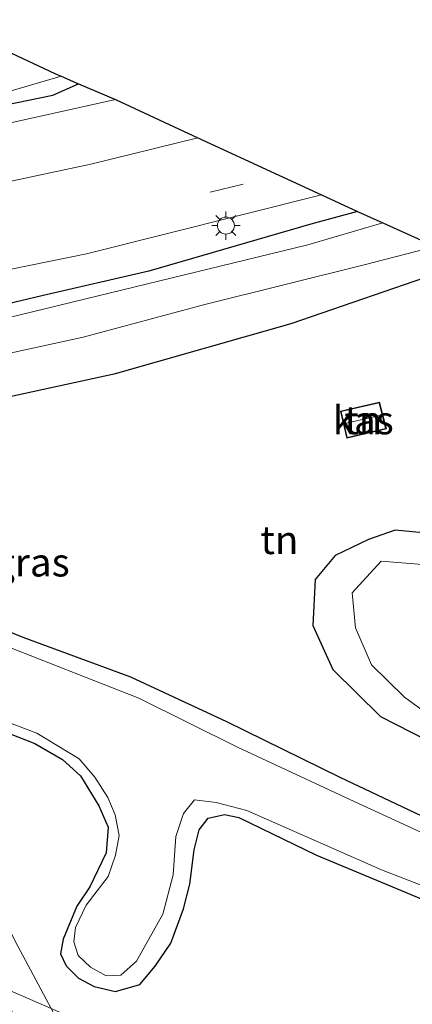
# Model space of a CAD drawing. Units: metres. Extents: x 119990 to 130012, y 474999 to 481251.
# Drawn here: x 121118 to 121153, y 478682 to 478769 of the extents above; entities that cross this region are included whole.
import ezdxf
from ezdxf.enums import TextEntityAlignment as Align

# ---------------------------------------------------------------- set-up
doc = ezdxf.new("R2010")
doc.units = ezdxf.units.M
doc.linetypes.add('VW-3-9_STREEP', pattern=[12, 3, -9])
doc.layers.get('0').update_dxf_attribs({"lineweight": 25})
for name, color, linetype, lineweight in [('B-ME-GR-BOOM-GV-B6', 93, 'Continuous', 18), ('B-ME-GW-INSTEEKWATERGANG-L-B1', 10, 'Continuous', 25), ('B-ME-IE-GRASLAND-GV-B6', 93, 'Continuous', 18), ('B-ME-IE-GRONDWERKLIJN-GROND_INGERICHT-GV-B6', 253, 'Continuous', 18), ('B-ME-IE-HULPGEOMETRIE-L-B1', 53, 'Continuous', 18), ('B-ME-IE-MEUBILAIR_WEGMEUBILAIR-LICHTMAST-S-B1', 8, 'Continuous', 18), ('B-ME-KG-KADASTRAAL-DAKRAND-L-B1', 13, 'Continuous', 18), ('B-ME-KG-KADASTRAAL-NOKLIJN-L-B1', 13, 'Continuous', 18), ('B-ME-KG-KADASTRAAL-OPNAMEDTMGRENS-L-B1', 10, 'Continuous', 25), ('B-ME-OG-BEBOUWING-GV-B6', 173, 'Continuous', 18), ('B-ME-OG-WATER-GV-B6', 153, 'Continuous', 18), ('B-ME-VH-VERH_SOORT-BITUMEN-GV-B6', 8, 'IE-TERREINAFSCHEIDING-NATUURLIJK-HOUTWAL', 18), ('B-ME-VH-VERH_SOORT-KLINKERS-GV-B6', 8, 'IE-TERREINAFSCHEIDING-NATUURLIJK-HOUTWAL', 18), ('B-ME-VW-MARKERING-39STREEP-015-L-B1', 255, 'VW-3-9_STREEP', 18)]:
    doc.layers.add(name, color=color, linetype=linetype, lineweight=lineweight)
doc.styles.add('NLCS-ISO', font='NLCS-ISO.TTF')
doc.linetypes.add('IE-TERREINAFSCHEIDING-NATUURLIJK-HOUTWAL', pattern='A,7,-1.5,[67,NLCS.SHX,S=0.75,R=45,X=0,Y=0],-1.5,7,-1.5,[70,NLCS.SHX,S=0.75,R=0,X=0,Y=0],-1.5', length=20)

# ---------------------------------------------------------------- blocks, each defined once
blk = doc.blocks.new('lantaarnpaal')
for p, q in [((-0.884, 0.884), (-0.53, 0.53)), ((0, 0.75), (0, 1.25)), ((0.53, 0.53), (0.884, 0.884)), ((-0.75, 0), (-1.25, 0)), ((0.75, 0), (1.25, 0)), ((-0.53, -0.53), (-0.884, -0.884)), ((0, -0.75), (0, -1.25)), ((0.53, -0.53), (0.884, -0.884))]:
    blk.add_line(p, q)
blk.add_circle((0, 0), 0.75)

msp = doc.modelspace()

# ---------------------------------------------------------------- linework, layer by layer
at = {"layer": 'B-ME-GR-BOOM-GV-B6'}
msp.add_polyline3d([(121147.856, 478752.174, -1.104), (121143.747, 478751.032, -1.163), (121129.438, 478746.898, -1.461), (121119.978, 478744.712, -1.491), (121107.93, 478741.854, -1.603), (121101.537, 478740.976, -1.525), (121089.447, 478738.328, -1.707), (121083.09, 478737.358, -1.562), (121070.011, 478735.56, -1.754), (121064.107, 478735.579, -1.767), (121063.837, 478739.774, -0.859), (121070.524, 478741.334, -0.842), (121072.154, 478741.523, -0.835), (121075.881, 478740.991, -0.855), (121079.197, 478740.631, -0.804), (121087.568, 478741.801, -0.879), (121102.728, 478744.275, -0.857), (121108.849, 478745.348, -0.829), (121123.913, 478748.409, -0.823), (121144.67, 478753.637, -0.756), (121147.856, 478752.174, -1.104)], dxfattribs=at)
at = {"layer": 'B-ME-GW-INSTEEKWATERGANG-L-B1'}
for points in [[(121073.937, 478772.82, -2.295), (121073.956, 478772.656, -2.31), (121074.911, 478772.252, -2.033), (121084.914, 478769.376, -2.029), (121097.544, 478766.329, -1.976), (121107.768, 478763.445, -2.118), (121108.452, 478762.161, -2.019), (121110.32, 478760.611, -1.22), (121115.462, 478761.309, -1.256), (121120.929, 478762.454, -1.21), (121123.223, 478763.453, -1.508)], [(121147.856, 478752.174, -1.104), (121143.747, 478751.032, -1.163), (121129.438, 478746.898, -1.461), (121119.978, 478744.712, -1.491), (121107.93, 478741.854, -1.603), (121101.537, 478740.976, -1.525), (121089.447, 478738.328, -1.707), (121083.09, 478737.358, -1.562), (121070.011, 478735.56, -1.754), (121064.107, 478735.579, -1.767)], [(121162.818, 478694.358, -2.827), (121146.319, 478702.157, -2.825), (121136.308, 478707.056, -2.867), (121127.822, 478711.012, -2.816), (121118.313, 478714.514, -2.627), (121104.204, 478720.278, -2.6), (121094.613, 478724.128, -2.606), (121090.931, 478725.821, -2.528), (121086.308, 478727.55, -2.543), (121080.101, 478730.237, -2.543), (121079.595, 478731.107, -2.543), (121080.403, 478731.715, -2.543), (121085.262, 478731.981, -2.543), (121098.338, 478732.662, -2.3), (121112.795, 478734.883, -2.261), (121126.472, 478737.841, -2.261), (121142.013, 478742.27, -2.261), (121155.678, 478746.983, -2.261), (121157.644, 478747.71, -2.267)], [(121168.561, 478706.055, -1.765), (121166.168, 478708.125, -1.763), (121159.911, 478714.277, -1.778), (121159.205, 478718.175, -1.859), (121158.319, 478721.686, -1.898), (121157.061, 478723.112, -1.898), (121155.168, 478723.609, -1.991), (121151.195, 478724.008, -1.991), (121148.82, 478723.187, -2.017), (121145.898, 478721.765, -2.093), (121144.123, 478719.64, -2.099), (121143.91, 478715.589, -2.099), (121145.673, 478711.684, -2.099), (121149.903, 478707.525, -2.099), (121158.029, 478703.379, -2.099), (121165.41, 478699.647, -2.278)], [(121113.997, 478707.232, -1.734), (121119.362, 478705.165, -1.726), (121121.787, 478703.734, -1.836), (121123.377, 478702.303, -1.83), (121125.006, 478699.64, -1.815), (121125.821, 478697.752, -1.828), (121125.642, 478695.507, -1.877), (121124.211, 478692.486, -1.802), (121123.059, 478690.777, -1.868), (121121.861, 478687.866, -2.041), (121121.625, 478686.557, -1.743), (121122.121, 478685.517, -1.732), (121123.212, 478684.417, -1.653), (121124.601, 478683.674, -1.712), (121126.49, 478683.235, -1.628), (121128.624, 478683.856, -1.45), (121129.994, 478685.485, -1.592), (121131.355, 478687.497, -1.725), (121132.501, 478690.551, -1.762), (121133.036, 478692.736, -1.744), (121133.415, 478695.757, -1.675), (121133.864, 478697.533, -1.609), (121134.659, 478698.562, -1.611), (121136.115, 478698.869, -1.681), (121137.378, 478698.614, -1.715), (121144.222, 478695.286, -1.336), (121159.997, 478688.726, -1.151)]]:
    msp.add_polyline3d(points, dxfattribs=at)
at = {"layer": 'B-ME-IE-GRASLAND-GV-B6'}
for points in [[(121121.687, 478764.12, -2.284), (121123.223, 478763.453, -1.508), (121120.929, 478762.454, -1.21), (121115.462, 478761.309, -1.256), (121110.32, 478760.611, -1.22), (121108.452, 478762.161, -2.019), (121107.768, 478763.445, -2.118), (121097.544, 478766.329, -1.976), (121084.914, 478769.376, -2.029), (121074.911, 478772.252, -2.033), (121073.956, 478772.656, -2.31), (121073.937, 478772.82, -2.295), (121073.983, 478772.829, -2.39), (121074.809, 478772.471, -2.39), (121084.754, 478769.995, -2.39), (121097.561, 478767.646, -2.39), (121108.69, 478764.705, -2.39), (121109.923, 478762.717, -2.39), (121110.678, 478761.604, -2.39), (121114.737, 478762.091, -2.39), (121121.687, 478764.12, -2.284)], [(121107.93, 478741.854, -1.603), (121119.978, 478744.712, -1.491), (121129.438, 478746.898, -1.461), (121143.747, 478751.032, -1.163), (121147.856, 478752.174, -1.104), (121150.095, 478751.149, -2.417)], [(121150.095, 478751.149, -2.417), (121143.468, 478749.204, -2.47), (121115.964, 478742.526, -2.47)], [(121162.276, 478693.251, -2.47), (121147.564, 478700.028, -2.47), (121137.249, 478704.84, -2.47), (121128.526, 478709.172, -2.47), (121115.763, 478714.167, -2.47), (121104.429, 478718.939, -2.47), (121093.389, 478722.962, -2.47), (121084.657, 478726.595, -2.47), (121076.337, 478730.513, -2.47), (121075.283, 478731.635, -2.47), (121075.714, 478732.601, -2.47), (121077.007, 478733.002, -2.47), (121085.668, 478733.633, -2.47), (121099.608, 478735.789, -2.47), (121108.909, 478737.856, -2.47), (121123.635, 478741.056, -2.47), (121134.366, 478743.957, -2.47), (121148.437, 478747.455, -2.47), (121154.719, 478749.071, -2.417)], [(121155.678, 478746.983, -2.261), (121142.013, 478742.27, -2.261), (121126.472, 478737.841, -2.261), (121112.795, 478734.883, -2.261), (121098.338, 478732.662, -2.3), (121085.262, 478731.981, -2.543), (121080.403, 478731.715, -2.543), (121079.595, 478731.107, -2.543), (121080.101, 478730.237, -2.543), (121086.308, 478727.55, -2.543), (121090.931, 478725.821, -2.528), (121094.613, 478724.128, -2.606), (121104.204, 478720.278, -2.6), (121118.313, 478714.514, -2.627), (121127.822, 478711.012, -2.816), (121136.308, 478707.056, -2.867), (121146.319, 478702.157, -2.825), (121162.818, 478694.358, -2.827)], [(121153.036, 478674.306, -0.841), (121135.086, 478675.557, -1.047), (121120.793, 478681.739, -1.15), (121117.613, 478687.677, -1.179), (121114.215, 478694.592, -1.328), (121111.353, 478700.912, -1.567), (121110.34, 478703.098, -1.588), (121108.954, 478705.301, -1.65), (121107.16, 478707.331, -1.709), (121105.709, 478708.643, -1.713), (121104.179, 478709.815, -1.742), (121101.934, 478711.067, -1.748), (121097.999, 478712.975, -1.764), (121090.407, 478716.095, -1.65), (121082.807, 478719.164, -1.63), (121072.414, 478723.336, -1.558), (121058.971, 478729.217, -1.443), (121049.26, 478733.163, -1.317)], [(121158.029, 478703.379, -2.099), (121149.903, 478707.525, -2.099), (121145.673, 478711.684, -2.099), (121143.91, 478715.589, -2.099), (121144.123, 478719.64, -2.099), (121145.898, 478721.765, -2.093), (121148.82, 478723.187, -2.017), (121151.195, 478724.008, -1.991), (121155.168, 478723.609, -1.991)], [(121155.407, 478720.811, -2.47), (121149.953, 478721.262, -2.47), (121147.393, 478718.468, -2.47), (121147.678, 478715.385, -2.47), (121149.1, 478712.101, -2.47), (121152.017, 478709.24, -2.47), (121156.723, 478705.788, -2.47)], [(121113.281, 478708.424, -2.47), (121119.521, 478706.079, -2.47), (121123.257, 478703.813, -2.47), (121124.649, 478702.184, -2.47), (121125.801, 478700.395, -2.47), (121126.437, 478698.845, -2.47), (121126.795, 478697.017, -2.47), (121126.477, 478695.288, -2.47), (121125.841, 478693.4, -2.47), (121123.873, 478690.856, -2.47), (121122.959, 478688.889, -2.47), (121122.8, 478687.617, -2.47), (121123.167, 478686.423, -2.47), (121124.269, 478685.404, -2.47), (121125.662, 478684.616, -2.47), (121126.954, 478684.696, -2.47), (121128.325, 478685.928, -2.47), (121130.65, 478690.061, -2.47), (121131.581, 478693.552, -2.47), (121131.819, 478696.938, -2.47), (121132.487, 478698.96, -2.47), (121133.452, 478700.163, -2.47), (121135.38, 478699.938, -2.47), (121138.083, 478699.243, -2.47), (121149.967, 478693.976, -2.47), (121157.717, 478690.995, -2.47)], [(121159.997, 478688.726, -1.151), (121144.222, 478695.286, -1.336), (121137.378, 478698.614, -1.715), (121136.115, 478698.869, -1.681), (121134.659, 478698.562, -1.611), (121133.864, 478697.533, -1.609), (121133.415, 478695.757, -1.675), (121133.036, 478692.736, -1.744), (121132.501, 478690.551, -1.762), (121131.355, 478687.497, -1.725), (121129.994, 478685.485, -1.592), (121128.624, 478683.856, -1.45), (121126.49, 478683.235, -1.628), (121124.601, 478683.674, -1.712), (121123.212, 478684.417, -1.653), (121122.121, 478685.517, -1.732), (121121.625, 478686.557, -1.743), (121121.861, 478687.866, -2.041), (121123.059, 478690.777, -1.868), (121124.211, 478692.486, -1.802), (121125.642, 478695.507, -1.877), (121125.821, 478697.752, -1.828), (121125.006, 478699.64, -1.815), (121123.377, 478702.303, -1.83), (121121.787, 478703.734, -1.836), (121119.362, 478705.165, -1.726), (121113.997, 478707.232, -1.734)], [(121113.997, 478707.232, -1.734), (121119.362, 478705.165, -1.726), (121121.787, 478703.734, -1.836), (121123.377, 478702.303, -1.83), (121125.006, 478699.64, -1.815), (121125.821, 478697.752, -1.828), (121125.642, 478695.507, -1.877), (121124.211, 478692.486, -1.802), (121123.059, 478690.777, -1.868), (121121.861, 478687.866, -2.041), (121121.625, 478686.557, -1.743), (121122.121, 478685.517, -1.732), (121123.212, 478684.417, -1.653), (121124.601, 478683.674, -1.712), (121126.49, 478683.235, -1.628), (121128.624, 478683.856, -1.45), (121129.994, 478685.485, -1.592), (121131.355, 478687.497, -1.725), (121132.501, 478690.551, -1.762), (121133.036, 478692.736, -1.744), (121133.415, 478695.757, -1.675), (121133.864, 478697.533, -1.609), (121134.659, 478698.562, -1.611), (121136.115, 478698.869, -1.681), (121137.378, 478698.614, -1.715), (121144.222, 478695.286, -1.336), (121159.997, 478688.726, -1.151)]]:
    msp.add_polyline3d(points, dxfattribs=at)
at = {"layer": 'B-ME-IE-GRONDWERKLIJN-GROND_INGERICHT-GV-B6'}
for points in [[(121115.462, 478761.309, -1.256), (121120.929, 478762.454, -1.21), (121123.223, 478763.453, -1.508), (121126.483, 478762.047, -0.826), (121117.355, 478760.015, -0.871)], [(121162.818, 478694.358, -2.827), (121146.319, 478702.157, -2.825), (121136.308, 478707.056, -2.867), (121127.822, 478711.012, -2.816), (121118.313, 478714.514, -2.627), (121104.204, 478720.278, -2.6), (121094.613, 478724.128, -2.606), (121090.931, 478725.821, -2.528), (121086.308, 478727.55, -2.543), (121080.101, 478730.237, -2.543), (121079.595, 478731.107, -2.543), (121080.403, 478731.715, -2.543), (121085.262, 478731.981, -2.543), (121098.338, 478732.662, -2.3), (121112.795, 478734.883, -2.261), (121126.472, 478737.841, -2.261), (121142.013, 478742.27, -2.261), (121155.678, 478746.983, -2.261)], [(121150.408, 478732.951, -1.427), (121149.8, 478735.303, -1.427), (121146.348, 478734.532, -1.427), (121146.911, 478732.129, -1.427), (121150.408, 478732.951, -1.427)], [(121155.168, 478723.609, -1.991), (121151.195, 478724.008, -1.991), (121148.82, 478723.187, -2.017), (121145.898, 478721.765, -2.093), (121144.123, 478719.64, -2.099), (121143.91, 478715.589, -2.099), (121145.673, 478711.684, -2.099), (121149.903, 478707.525, -2.099), (121158.029, 478703.379, -2.099)]]:
    msp.add_polyline3d(points, dxfattribs=at)
at = {"layer": 'B-ME-IE-HULPGEOMETRIE-L-B1'}
msp.add_polyline3d([(121153.036, 478674.306, -0.841), (121151.507, 478671.169, -0.854), (121150.411, 478668.927, -0.682), (121144.005, 478671.7, -0.89), (121135.086, 478675.557, -1.047), (121120.793, 478681.739, -1.15), (121116.217, 478683.719, -1.106), (121103.504, 478689.218, -0.674), (121086.818, 478696.436, 4.558), (121062.821, 478706.817, 3.71), (121060.221, 478701.144, 7.087), (121059.734, 478700.106, 7.087), (121059.698, 478700.013, 7.087), (121058.655, 478697.725, 7.138), (121057.189, 478694.525, 7.22), (121055.658, 478691.184, 7.177), (121055.386, 478690.589, 7.18), (121053.861, 478687.261, 7.113), (121052.388, 478684.046, 7.034), (121050.86, 478680.714, 6.908)], dxfattribs=at)
at = {"layer": 'B-ME-KG-KADASTRAAL-DAKRAND-L-B1'}
msp.add_polyline3d([(121150.347, 478732.988, -0.263), (121146.948, 478732.189, -0.26), (121146.408, 478734.494, -0.263), (121149.764, 478735.244, -0.26), (121150.347, 478732.988, -0.263)], dxfattribs=at)
at = {"layer": 'B-ME-KG-KADASTRAAL-NOKLIJN-L-B1'}
msp.add_line((121149.955, 478734.16, 0.702), (121146.729, 478733.421, 0.702), dxfattribs=at)
at = {"layer": 'B-ME-KG-KADASTRAAL-OPNAMEDTMGRENS-L-B1'}
msp.add_polyline3d([(121080.49, 478783.45, -2.645), (121121.118, 478764.367, -2.426), (121121.687, 478764.12, -2.284), (121123.223, 478763.453, -1.508), (121126.483, 478762.047, -0.826), (121133.758, 478758.683, -0.987), (121140.901, 478755.38, -0.811), (121144.67, 478753.637, -0.756), (121147.856, 478752.174, -1.104), (121150.095, 478751.149, -2.417), (121154.719, 478749.071, -2.417)], dxfattribs=at)
at = {"layer": 'B-ME-OG-BEBOUWING-GV-B6'}
msp.add_polyline3d([(121150.408, 478732.951, -1.427), (121146.911, 478732.129, -1.427), (121146.348, 478734.532, -1.427), (121149.8, 478735.303, -1.427), (121150.408, 478732.951, -1.427)], dxfattribs=at)
at = {"layer": 'B-ME-OG-WATER-GV-B6'}
for points in [[(121080.49, 478783.45, -2.645), (121121.118, 478764.367, -2.426), (121121.687, 478764.12, -2.284), (121114.737, 478762.091, -2.39), (121110.678, 478761.604, -2.39), (121109.923, 478762.717, -2.39), (121108.69, 478764.705, -2.39), (121097.561, 478767.646, -2.39), (121084.754, 478769.995, -2.39)], [(121115.964, 478742.526, -2.47), (121143.468, 478749.204, -2.47), (121150.095, 478751.149, -2.417), (121154.719, 478749.071, -2.417)], [(121154.719, 478749.071, -2.417), (121148.437, 478747.455, -2.47), (121134.366, 478743.957, -2.47), (121123.635, 478741.056, -2.47), (121108.909, 478737.856, -2.47), (121099.608, 478735.789, -2.47), (121085.668, 478733.633, -2.47), (121077.007, 478733.002, -2.47), (121075.714, 478732.601, -2.47), (121075.283, 478731.635, -2.47), (121076.337, 478730.513, -2.47), (121084.657, 478726.595, -2.47), (121093.389, 478722.962, -2.47), (121104.429, 478718.939, -2.47), (121115.763, 478714.167, -2.47), (121128.526, 478709.172, -2.47), (121137.249, 478704.84, -2.47), (121147.564, 478700.028, -2.47), (121162.276, 478693.251, -2.47)], [(121167.658, 478704.206, -2.47), (121165.958, 478700.766, -2.47), (121156.723, 478705.788, -2.47), (121152.017, 478709.24, -2.47), (121149.1, 478712.101, -2.47), (121147.678, 478715.385, -2.47), (121147.393, 478718.468, -2.47), (121149.953, 478721.262, -2.47), (121155.407, 478720.811, -2.47), (121156.722, 478720.007, -2.47), (121157.517, 478716.75, -2.47), (121158.146, 478713.114, -2.47), (121160.528, 478709.947, -2.47), (121167.658, 478704.206, -2.47)], [(121157.717, 478690.995, -2.47), (121149.967, 478693.976, -2.47), (121138.083, 478699.243, -2.47), (121135.38, 478699.938, -2.47), (121133.452, 478700.163, -2.47), (121132.487, 478698.96, -2.47), (121131.819, 478696.938, -2.47), (121131.581, 478693.552, -2.47), (121130.65, 478690.061, -2.47), (121128.325, 478685.928, -2.47), (121126.954, 478684.696, -2.47), (121125.662, 478684.616, -2.47), (121124.269, 478685.404, -2.47), (121123.167, 478686.423, -2.47), (121122.8, 478687.617, -2.47), (121122.959, 478688.889, -2.47), (121123.873, 478690.856, -2.47), (121125.841, 478693.4, -2.47), (121126.477, 478695.288, -2.47), (121126.795, 478697.017, -2.47), (121126.437, 478698.845, -2.47), (121125.801, 478700.395, -2.47), (121124.649, 478702.184, -2.47), (121123.257, 478703.813, -2.47), (121119.521, 478706.079, -2.47), (121113.281, 478708.424, -2.47)]]:
    msp.add_polyline3d(points, dxfattribs=at)
at = {"layer": 'B-ME-VH-VERH_SOORT-BITUMEN-GV-B6'}
for points in [[(121050.585, 478750.294, -1.249), (121052.224, 478751.669, -1.306), (121053.986, 478752.517, -1.368), (121055.848, 478752.732, -1.313), (121057.458, 478752.671, -1.25), (121059.663, 478751.877, -1.177), (121061.273, 478750.684, -1.082), (121062.565, 478749.651, -1.037), (121063.817, 478748.319, -1.028), (121064.91, 478747.524, -1.028), (121065.724, 478746.953, -0.993), (121066.981, 478746.652, -0.991), (121068.414, 478746.745, -0.985), (121071.647, 478747.247, -1.033), (121084.525, 478748.846, -0.998), (121092.116, 478750.118, -1.068), (121108.094, 478753.059, -1.018), (121116.282, 478754.649, -1.028), (121124.311, 478756.358, -0.977), (121133.758, 478758.683, -0.987), (121140.901, 478755.38, -0.811), (121144.67, 478753.637, -0.756)], [(121144.67, 478753.637, -0.756), (121123.913, 478748.409, -0.823), (121108.849, 478745.348, -0.829), (121102.728, 478744.275, -0.857), (121087.568, 478741.801, -0.879), (121079.197, 478740.631, -0.804), (121075.881, 478740.991, -0.855), (121072.154, 478741.523, -0.835), (121070.524, 478741.334, -0.842), (121063.837, 478739.774, -0.859), (121056.066, 478737.985, -1.191), (121055.566, 478737.877, -1.178), (121054.673, 478737.97, -2.013), (121053.682, 478738.234, -1.253), (121052.45, 478738.751, -1.218), (121051.198, 478739.466, -1.214), (121050.383, 478740.202, -1.205)], [(121117.613, 478687.677, -1.179), (121120.793, 478681.739, -1.15), (121116.217, 478683.719, -1.106)], [(121120.793, 478681.739, -1.15), (121121.866, 478679.787, -1.146), (121123.079, 478678.495, -1.16), (121124.152, 478677.8, -1.128), (121125.395, 478677.275, -1.129), (121127.133, 478676.667, -1.155), (121129.974, 478676.15, -1.05), (121132.816, 478675.792, -1.051), (121135.086, 478675.557, -1.047), (121144.005, 478671.7, -0.89), (121137.109, 478672.295, -1.09), (121133.055, 478672.852, -1.067), (121127.605, 478673.432, -1.031), (121124.763, 478673.948, -1.136), (121123.025, 478674.556, -1.11), (121121.782, 478675.081, -1.109), (121120.709, 478675.777, -1.141), (121119.497, 478677.068, -1.127), (121118.173, 478679.724, -1.095), (121117.256, 478681.655, -1.072), (121116.217, 478683.719, -1.106), (121120.793, 478681.739, -1.15)]]:
    msp.add_polyline3d(points, dxfattribs=at)
at = {"layer": 'B-ME-VH-VERH_SOORT-KLINKERS-GV-B6'}
msp.add_polyline3d([(121133.758, 478758.683, -0.987), (121124.311, 478756.358, -0.977), (121116.282, 478754.649, -1.028), (121108.094, 478753.059, -1.018), (121092.116, 478750.118, -1.068), (121084.525, 478748.846, -0.998), (121071.647, 478747.247, -1.033), (121072.084, 478747.584, -1.101), (121072.462, 478747.902, -1.119), (121072.76, 478748.578, -1.052), (121072.919, 478749.154, -1.049), (121072.601, 478751.817, -0.918), (121072.74, 478752.254, -1.038), (121073.078, 478752.512, -1.036), (121078.364, 478753.104, -1.033), (121107.776, 478758.186, -0.848), (121117.355, 478760.015, -0.871), (121126.483, 478762.047, -0.826), (121133.758, 478758.683, -0.987)], dxfattribs=at)
at = {"layer": 'B-ME-VW-MARKERING-39STREEP-015-L-B1'}
msp.add_line((121134.837, 478753.858, -0.839), (121140.901, 478755.379, -0.811), dxfattribs=at)

# ---------------------------------------------------------------- block references
at = {"layer": 'B-ME-IE-MEUBILAIR_WEGMEUBILAIR-LICHTMAST-S-B1', "rotation": 90}
msp.add_blockref('lantaarnpaal', (121136.235, 478750.913, -0.714), dxfattribs=at)

# ---------------------------------------------------------------- texts
at = {"layer": 'B-ME-IE-GRASLAND-GV-B6', "ltscale": 0.2, "style": 'NLCS-ISO'}
msp.add_text('gras', height=2.5, dxfattribs=at).set_placement((121119.0505, 478721.161), align=Align.MIDDLE_CENTER)
at = {"layer": 'B-ME-IE-GRONDWERKLIJN-GROND_INGERICHT-GV-B6', "ltscale": 0.2, "style": 'NLCS-ISO'}
for p in [(121148.3625, 478733.722), (121140.95878, 478723.14282)]:
    msp.add_text('tn', height=2.5, dxfattribs=at).set_placement(p, align=Align.MIDDLE_CENTER)
at = {"layer": 'B-ME-OG-BEBOUWING-GV-B6', "ltscale": 0.2, "style": 'NLCS-ISO'}
msp.add_text('kas', height=2.5, dxfattribs=at).set_placement((121148.3625, 478733.722), align=Align.MIDDLE_CENTER)

doc.saveas('drawing.dxf')
